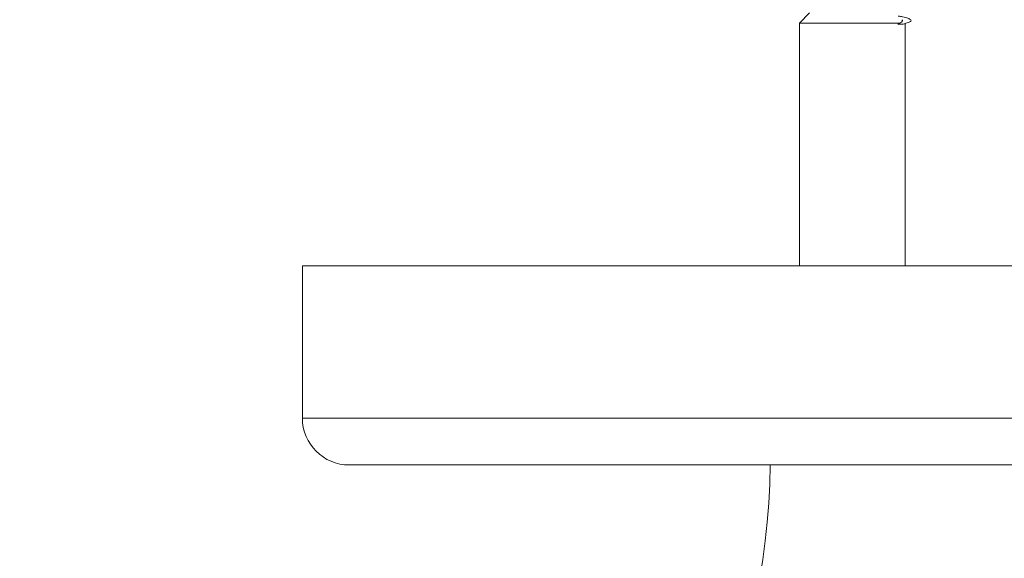
# Model space of a CAD drawing. Units: millimetres. Extents: x -1293 to 1421, y -1268 to 1297.
# Drawn here: x 350 to 392, y -1209 to -1186 of the extents above; entities that cross this region are included whole.
import ezdxf

# ---------------------------------------------------------------- set-up
doc = ezdxf.new("R2010")
doc.units = ezdxf.units.MM

msp = doc.modelspace()

# ---------------------------------------------------------------- linework, layer by layer
at = {"color": 7, "linetype": 'Continuous', "lineweight": 0}
for p, q in [((383.42, -1185.558), (382.995, -1185.996)), ((382.995, -1185.996), (382.995, -1196.341)), ((382.995, -1185.996), (387.235, -1185.996)), ((387.235, -1185.996), (387.192, -1186.007)), ((387.192, -1186.007), (387.41, -1186.029)), ((387.41, -1186.029), (387.195, -1186.05)), ((387.495, -1196.341), (387.495, -1185.996)), ((387.495, -1196.341), (387.495, -1185.996)), ((361.795, -1196.341), (361.795, -1202.841)), ((361.795, -1196.341), (433.695, -1196.341)), ((363.795, -1204.841), (431.695, -1204.841))]:
    msp.add_line(p, q, dxfattribs=at)
at = {"color": 8, "linetype": 'Continuous', "lineweight": 0}
msp.add_line((361.795, -1202.841), (433.695, -1202.841), dxfattribs=at)
at = {"color": 7, "linetype": 'Continuous', "lineweight": 0}
for centre, radius, start, end in [((363.795, -1202.841), 2, 180, 270), ((349.745, -1204.341), 32, 270, 359.1047), ((349.745, -1204.341), 64, 270, 359.55237)]:
    msp.add_arc(centre, radius, start, end, dxfattribs=at)
msp.add_ellipse((385.245, -1186.029), major_axis=(-1.136, 19.635), ratio=0.098911, start_param=4.705559, end_param=4.707772, dxfattribs=at)
for points, knots in [([(387.41, -1186.029), (387.489, -1186.008), (387.648, -1185.968), (387.751, -1185.906), (387.748, -1185.845), (387.625, -1185.784), (387.44, -1185.731), (387.261, -1185.699), (387.196, -1185.687)], [0, 0, 0, 0, 0.179143, 0.358299, 0.537497, 0.717017, 0.895618, 1, 1, 1, 1]), ([(387.345, -1185.844), (387.346, -1185.845), (387.416, -1185.88), (387.368, -1185.93), (387.269, -1185.979), (387.235, -1185.996)], [0, 0, 0, 0, 0.015005, 0.665847, 1, 1, 1, 1])]:
    msp.add_open_spline(points, degree=3, knots=knots, dxfattribs=at)

doc.saveas('drawing.dxf')
